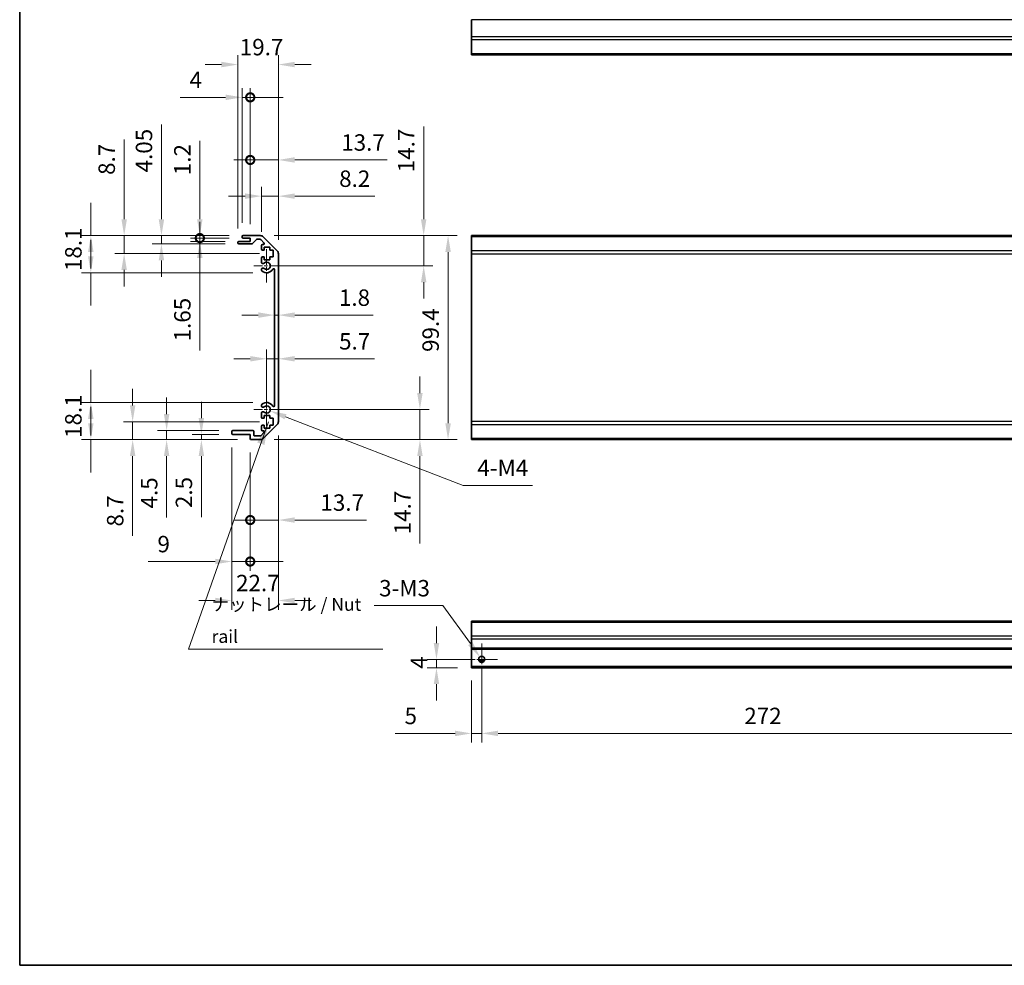
# Model space of a CAD drawing. Units: millimetres. Extents: x 65 to 9120, y 36 to 1441.
# Drawn here: x 3800 to 4279, y 36 to 497 of the extents above; entities that cross this region are included whole.
import ezdxf

# ---------------------------------------------------------------- set-up
doc = ezdxf.new("R2010")
doc.units = ezdxf.units.MM
doc.header["$LTSCALE"] = 4.5
doc.linetypes.add('CHAIN', pattern=[0.3543, 0.2362, -0.0295, 0.0591, -0.0295])
doc.layers.get('Defpoints').update_dxf_attribs({"lineweight": 25})
for name, color, linetype, lineweight in [('Border (ISO)', 7, 'Continuous', 35), ('Center Mark (ISO)', 131, 'Continuous', 18), ('Dimension (ISO)', 7, 'Continuous', 18), ('Dimension (ISO) @ 1', 7, 'Continuous', 18), ('Symbol (ISO)', 7, 'Continuous', 18), ('Visible (ISO)', 7, 'Continuous', 35), ('Visible Narrow (ISO)', 7, 'Continuous', 25)]:
    doc.layers.add(name, color=color, linetype=linetype, lineweight=lineweight)
doc.styles.add('Note Text (TK)', font='txt')
doc.dimstyles.new('Default - Method 1b (TK)', dxfattribs={"dimscale": 4.5, "dimtxt": 2.5, "dimasz": 2.5, "dimexe": 1, "dimexo": 1.5, "dimgap": 1, "dimtad": 1, "dimtoh": 1, "dimrnd": 1e-08, "dimdsep": 46, "dimtxsty": 'Note Text (TK)', "dimcen": 0.09, "dimdle": 5, "dimclrd": 100, "dimclre": 100, "dimclrt": 7, "dimadec": 1, "dimazin": 1, "dimtfac": 1, "dimtmove": 0, "dimatfit": 3, "dimfxl": 1, "dimtolj": 1, "dimlwd": -1, "dimlwe": -1, "dimarcsym": 0})
doc.dimstyles.new('Default - Method 1b (TK)$7', dxfattribs={"dimscale": 4.5, "dimtxt": 2.5, "dimasz": 2.5, "dimexe": 1, "dimexo": 1.5, "dimgap": 1, "dimtad": 1, "dimtoh": 1, "dimrnd": 1e-08, "dimdsep": 46, "dimtxsty": 'Note Text (TK)', "dimcen": 0.09, "dimdle": 5, "dimclrd": 100, "dimclre": 100, "dimclrt": 7, "dimadec": 1, "dimazin": 1, "dimtfac": 1, "dimtmove": 0, "dimatfit": 3, "dimfxl": 1, "dimtolj": 1, "dimlwd": -1, "dimlwe": -1, "dimarcsym": 0})

# ---------------------------------------------------------------- blocks, each defined once
blk = doc.blocks.new('図面枠 tk図枠')
at = {"layer": 'Border (ISO)'}
for p, q in [((14.5, 289), (14.5, 8)), ((14.5, 8), (405.5, 8))]:
    blk.add_line(p, q, dxfattribs=at)
blk = doc.blocks.new('*D96')
at = {"layer": 'Defpoints', "color": 0}
for p in [(3920.06, 306.79), (3994.71, 306.79), (3916.94, 292.09)]:
    blk.add_point(p, dxfattribs=at)
at = {"layer": 'Dimension (ISO)', "color": 100}
for p, q in [((3994.71, 314.79), (3994.71, 322.79)), ((3926.81, 306.79), (3999.21, 306.79)), ((3994.71, 306.79), (3994.71, 292.09)), ((3923.69, 292.09), (3999.21, 292.09)), ((3994.71, 284.09), (3994.71, 241.49))]:
    blk.add_line(p, q, dxfattribs=at)
for points in [[(3993.37, 314.79), (3996.04, 314.79), (3994.71, 306.79)], [(3993.37, 284.09), (3996.04, 284.09), (3994.71, 292.09)]]:
    blk.add_solid(points, dxfattribs=at)
at = {"layer": 'Dimension (ISO)', "color": 7, "insert": (3986.21, 245.99), "char_height": 8, "attachment_point": 4, "rotation": 90, "style": 'Note Text (TK)'}
blk.add_mtext('\\A1;14.7', dxfattribs=at)
blk = doc.blocks.new('*D95')
at = {"layer": 'Defpoints', "color": 0}
for p in [(3925.76, 331.49), (3925.76, 326.88), (3920.06, 306.79)]:
    blk.add_point(p, dxfattribs=at)
at = {"layer": 'Dimension (ISO)', "color": 100}
for p, q in [((3920.06, 313.54), (3920.06, 335.99)), ((3912.06, 331.49), (3904.06, 331.49)), ((3920.06, 331.49), (3925.76, 331.49)), ((3933.76, 331.49), (3972.52, 331.49))]:
    blk.add_line(p, q, dxfattribs=at)
for points in [[(3912.06, 332.83), (3912.06, 330.16), (3920.06, 331.49)], [(3933.76, 332.83), (3933.76, 330.16), (3925.76, 331.49)]]:
    blk.add_solid(points, dxfattribs=at)
at = {"layer": 'Dimension (ISO)', "color": 7, "insert": (3955.34, 339.99), "char_height": 8, "attachment_point": 4, "style": 'Note Text (TK)'}
blk.add_mtext('\\A1;5.7', dxfattribs=at)
blk = doc.blocks.new('*D94')
at = {"layer": 'Defpoints', "color": 0}
for p in [(3923.96, 350.4), (3925.76, 352.78), (3925.76, 350.4)]:
    blk.add_point(p, dxfattribs=at)
at = {"layer": 'Dimension (ISO)', "color": 100}
for p, q in [((3915.96, 352.78), (3907.96, 352.78)), ((3923.96, 352.78), (3925.76, 352.78)), ((3933.76, 352.78), (3971.98, 352.78))]:
    blk.add_line(p, q, dxfattribs=at)
for points in [[(3915.96, 354.12), (3915.96, 351.45), (3923.96, 352.78)], [(3933.76, 354.12), (3933.76, 351.45), (3925.76, 352.78)]]:
    blk.add_solid(points, dxfattribs=at)
at = {"layer": 'Dimension (ISO)', "color": 7, "insert": (3955.25, 361.28), "char_height": 8, "attachment_point": 4, "style": 'Note Text (TK)'}
blk.add_mtext('\\A1;1.8', dxfattribs=at)
blk = doc.blocks.new('*D93')
at = {"layer": 'Defpoints', "color": 0}
for p in [(3916.94, 391.49), (3920.06, 376.79), (3996.53, 376.79)]:
    blk.add_point(p, dxfattribs=at)
at = {"layer": 'Dimension (ISO)', "color": 100}
for p, q in [((3996.53, 399.49), (3996.53, 444.73)), ((3923.69, 391.49), (4001.03, 391.49)), ((3996.53, 376.79), (3996.53, 391.49)), ((3926.81, 376.79), (4001.03, 376.79)), ((3996.53, 368.79), (3996.53, 360.79))]:
    blk.add_line(p, q, dxfattribs=at)
for points in [[(3995.2, 399.49), (3997.87, 399.49), (3996.53, 391.49)], [(3995.2, 368.79), (3997.87, 368.79), (3996.53, 376.79)]]:
    blk.add_solid(points, dxfattribs=at)
at = {"layer": 'Dimension (ISO)', "color": 7, "insert": (3988.03, 422.37), "char_height": 8, "attachment_point": 4, "rotation": 90, "style": 'Note Text (TK)'}
blk.add_mtext('\\A1;14.7', dxfattribs=at)
blk = doc.blocks.new('*D92')
at = {"layer": 'Defpoints', "color": 0}
for p in [(3916.94, 391.49), (3916.94, 292.09), (4008.41, 292.09)]:
    blk.add_point(p, dxfattribs=at)
at = {"layer": 'Dimension (ISO)', "color": 100}
for p, q in [((3923.69, 391.49), (4012.91, 391.49)), ((4008.41, 383.49), (4008.41, 300.09)), ((3923.69, 292.09), (4012.91, 292.09))]:
    blk.add_line(p, q, dxfattribs=at)
for points in [[(4007.08, 383.49), (4009.75, 383.49), (4008.41, 391.49)], [(4007.08, 300.09), (4009.75, 300.09), (4008.41, 292.09)]]:
    blk.add_solid(points, dxfattribs=at)
at = {"layer": 'Dimension (ISO)', "color": 7, "insert": (3999.91, 334.84), "char_height": 8, "attachment_point": 4, "rotation": 90, "style": 'Note Text (TK)'}
blk.add_mtext('\\A1;99.4', dxfattribs=at)
blk = doc.blocks.new('_DotSmall')
at = {"color": 0, "linetype": 'ByBlock', "const_width": 0.5}
blk.add_lwpolyline([(-0.0625, 0, 1), (0.0625, 0, 1)], format="xyb", close=True, dxfattribs=at)
blk = doc.blocks.new('*D91')
at = {"layer": 'Defpoints', "color": 0}
for p in [(3925.76, 300.92), (3912.06, 292.59), (3925.76, 252.93)]:
    blk.add_point(p, dxfattribs=at)
at = {"layer": 'Dimension (ISO)', "color": 100}
for p, q in [((3925.76, 294.17), (3925.76, 248.43)), ((3912.06, 285.84), (3912.06, 248.43)), ((3912.06, 252.93), (3904.06, 252.93)), ((3912.06, 252.93), (3925.76, 252.93)), ((3933.76, 252.93), (3968.63, 252.93))]:
    blk.add_line(p, q, dxfattribs=at)
blk.add_solid([(3933.76, 254.27), (3933.76, 251.6), (3925.76, 252.93)], dxfattribs=at)
at = {"layer": 'Dimension (ISO)', "color": 100, "xscale": 8, "yscale": 8, "zscale": 8}
blk.add_blockref('_DotSmall', (3912.06, 252.93), dxfattribs=at)
at = {"layer": 'Dimension (ISO)', "color": 7, "insert": (3946.26, 261.43), "char_height": 8, "attachment_point": 4, "style": 'Note Text (TK)'}
blk.add_mtext('\\A1;13.7', dxfattribs=at)
blk = doc.blocks.new('*D90')
at = {"layer": 'Defpoints', "color": 0}
for p in [(3903.06, 295.09), (3912.06, 292.59), (3912.06, 232.72)]:
    blk.add_point(p, dxfattribs=at)
at = {"layer": 'Dimension (ISO)', "color": 100}
for p, q in [((3903.06, 288.34), (3903.06, 228.22)), ((3912.06, 285.84), (3912.06, 228.22)), ((3895.06, 232.72), (3862.38, 232.72)), ((3912.06, 232.72), (3903.06, 232.72)), ((3912.06, 232.72), (3928.06, 232.72))]:
    blk.add_line(p, q, dxfattribs=at)
blk.add_solid([(3895.06, 234.05), (3895.06, 231.39), (3903.06, 232.72)], dxfattribs=at)
at = {"layer": 'Dimension (ISO)', "color": 100, "xscale": 8, "yscale": 8, "zscale": 8, "rotation": 180}
blk.add_blockref('_DotSmall', (3912.06, 232.72), dxfattribs=at)
at = {"layer": 'Dimension (ISO)', "color": 7, "insert": (3866.88, 241.22), "char_height": 8, "attachment_point": 4, "style": 'Note Text (TK)'}
blk.add_mtext('\\A1;9', dxfattribs=at)
blk = doc.blocks.new('*D89')
at = {"layer": 'Defpoints', "color": 0}
for p in [(3925.76, 300.92), (3903.06, 295.09), (3925.76, 213.74)]:
    blk.add_point(p, dxfattribs=at)
at = {"layer": 'Dimension (ISO)', "color": 100}
for p, q in [((3925.76, 294.17), (3925.76, 209.24)), ((3903.06, 288.34), (3903.06, 209.24)), ((3895.06, 213.74), (3887.06, 213.74)), ((3933.76, 213.74), (3941.76, 213.74))]:
    blk.add_line(p, q, dxfattribs=at)
for points in [[(3895.06, 215.07), (3895.06, 212.4), (3903.06, 213.74)], [(3933.76, 215.07), (3933.76, 212.4), (3925.76, 213.74)]]:
    blk.add_solid(points, dxfattribs=at)
at = {"layer": 'Dimension (ISO)', "color": 7, "insert": (3905.16, 222.24), "char_height": 8, "attachment_point": 4, "style": 'Note Text (TK)'}
blk.add_mtext('\\A1;22.7', dxfattribs=at)
blk = doc.blocks.new('*D88')
at = {"layer": 'Defpoints', "color": 0}
for p in [(3903.56, 294.59), (3888.27, 292.09), (3912.56, 292.09)]:
    blk.add_point(p, dxfattribs=at)
at = {"layer": 'Dimension (ISO)', "color": 100}
for p, q in [((3888.27, 302.59), (3888.27, 310.59)), ((3896.81, 294.59), (3883.77, 294.59)), ((3888.27, 294.59), (3888.27, 292.09)), ((3905.81, 292.09), (3883.77, 292.09)), ((3888.27, 284.09), (3888.27, 254.27))]:
    blk.add_line(p, q, dxfattribs=at)
for points in [[(3886.94, 302.59), (3889.61, 302.59), (3888.27, 294.59)], [(3886.94, 284.09), (3889.61, 284.09), (3888.27, 292.09)]]:
    blk.add_solid(points, dxfattribs=at)
at = {"layer": 'Dimension (ISO)', "color": 7, "insert": (3879.77, 258.77), "char_height": 8, "attachment_point": 4, "rotation": 90, "style": 'Note Text (TK)'}
blk.add_mtext('\\A1;2.5', dxfattribs=at)
blk = doc.blocks.new('*D87')
at = {"layer": 'Defpoints', "color": 0}
for p in [(3871.36, 296.59), (3903.56, 296.59), (3912.56, 292.09)]:
    blk.add_point(p, dxfattribs=at)
at = {"layer": 'Dimension (ISO)', "color": 100}
for p, q in [((3871.36, 304.59), (3871.36, 312.59)), ((3896.81, 296.59), (3866.86, 296.59)), ((3871.36, 296.59), (3871.36, 292.09)), ((3905.81, 292.09), (3866.86, 292.09)), ((3871.36, 284.09), (3871.36, 254.09))]:
    blk.add_line(p, q, dxfattribs=at)
for points in [[(3870.03, 304.59), (3872.69, 304.59), (3871.36, 296.59)], [(3870.03, 284.09), (3872.69, 284.09), (3871.36, 292.09)]]:
    blk.add_solid(points, dxfattribs=at)
at = {"layer": 'Dimension (ISO)', "color": 7, "insert": (3862.86, 258.59), "char_height": 8, "attachment_point": 4, "rotation": 90, "style": 'Note Text (TK)'}
blk.add_mtext('\\A1;4.5', dxfattribs=at)
blk = doc.blocks.new('*D86')
at = {"layer": 'Defpoints', "color": 0}
for p in [(3854.81, 300.79), (3923.31, 300.79), (3912.56, 292.09)]:
    blk.add_point(p, dxfattribs=at)
at = {"layer": 'Dimension (ISO)', "color": 100}
for p, q in [((3854.81, 308.79), (3854.81, 316.79)), ((3916.56, 300.79), (3850.31, 300.79)), ((3854.81, 300.79), (3854.81, 292.09)), ((3905.81, 292.09), (3850.31, 292.09)), ((3854.81, 284.09), (3854.81, 245.28))]:
    blk.add_line(p, q, dxfattribs=at)
for points in [[(3853.48, 308.79), (3856.14, 308.79), (3854.81, 300.79)], [(3853.48, 284.09), (3856.14, 284.09), (3854.81, 292.09)]]:
    blk.add_solid(points, dxfattribs=at)
at = {"layer": 'Dimension (ISO)', "color": 7, "insert": (3846.31, 249.78), "char_height": 8, "attachment_point": 4, "rotation": 90, "style": 'Note Text (TK)'}
blk.add_mtext('\\A1;8.7', dxfattribs=at)
blk = doc.blocks.new('*D112')
at = {"layer": 'Defpoints', "color": 0}
for p in [(3834.44, 310.19), (3920.06, 310.19), (3912.56, 292.09)]:
    blk.add_point(p, dxfattribs=at)
at = {"layer": 'Dimension (ISO) @ 1', "color": 100}
for p, q in [((3834.44, 318.19), (3834.44, 326.19)), ((3834.44, 310.19), (3834.44, 318.19)), ((3913.31, 310.19), (3829.94, 310.19)), ((3834.44, 300.09), (3834.44, 308.09)), ((3834.44, 302.19), (3834.44, 294.19)), ((3905.81, 292.09), (3829.94, 292.09)), ((3834.44, 292.09), (3834.44, 284.09)), ((3834.44, 284.09), (3834.44, 276.09))]:
    blk.add_line(p, q, dxfattribs=at)
for points in [[(3833.1, 302.19), (3835.77, 302.19), (3834.44, 310.19)], [(3833.1, 300.09), (3835.77, 300.09), (3834.44, 292.09)]]:
    blk.add_solid(points, dxfattribs=at)
at = {"layer": 'Dimension (ISO) @ 1', "color": 7, "insert": (3825.94, 292.94), "char_height": 8, "attachment_point": 4, "rotation": 90, "style": 'Note Text (TK)'}
blk.add_mtext('\\A1;18.1', dxfattribs=at)
blk = doc.blocks.new('*D84')
at = {"layer": 'Defpoints', "color": 0}
for p in [(3925.76, 410.73), (3917.56, 386.64), (3925.76, 382.66)]:
    blk.add_point(p, dxfattribs=at)
at = {"layer": 'Dimension (ISO)', "color": 100}
for p, q in [((3917.56, 393.39), (3917.56, 415.23)), ((3925.76, 389.41), (3925.76, 415.23)), ((3909.56, 410.73), (3901.56, 410.73)), ((3917.56, 410.73), (3925.76, 410.73)), ((3933.76, 410.73), (3972.74, 410.73))]:
    blk.add_line(p, q, dxfattribs=at)
for points in [[(3909.56, 412.06), (3909.56, 409.4), (3917.56, 410.73)], [(3933.76, 412.06), (3933.76, 409.4), (3925.76, 410.73)]]:
    blk.add_solid(points, dxfattribs=at)
at = {"layer": 'Dimension (ISO)', "color": 7, "insert": (3955.38, 419.23), "char_height": 8, "attachment_point": 4, "style": 'Note Text (TK)'}
blk.add_mtext('\\A1;8.2', dxfattribs=at)
blk = doc.blocks.new('*D83')
at = {"layer": 'Defpoints', "color": 0}
for p in [(3925.76, 428.36), (3912.06, 390.29), (3925.76, 382.66)]:
    blk.add_point(p, dxfattribs=at)
at = {"layer": 'Dimension (ISO)', "color": 100}
for p, q in [((3912.06, 397.04), (3912.06, 432.86)), ((3925.76, 389.41), (3925.76, 432.86)), ((3912.06, 428.36), (3904.06, 428.36)), ((3912.06, 428.36), (3925.76, 428.36)), ((3933.76, 428.36), (3978.76, 428.36))]:
    blk.add_line(p, q, dxfattribs=at)
blk.add_solid([(3933.76, 429.69), (3933.76, 427.03), (3925.76, 428.36)], dxfattribs=at)
at = {"layer": 'Dimension (ISO)', "color": 100, "xscale": 8, "yscale": 8, "zscale": 8}
blk.add_blockref('_DotSmall', (3912.06, 428.36), dxfattribs=at)
at = {"layer": 'Dimension (ISO)', "color": 7, "insert": (3956.39, 436.86), "char_height": 8, "attachment_point": 4, "style": 'Note Text (TK)'}
blk.add_mtext('\\A1;13.7', dxfattribs=at)
blk = doc.blocks.new('*D82')
at = {"layer": 'Defpoints', "color": 0}
for p in [(3912.06, 458.86), (3908.06, 390.99), (3912.06, 390.29)]:
    blk.add_point(p, dxfattribs=at)
at = {"layer": 'Dimension (ISO)', "color": 100}
for p, q in [((3908.06, 397.74), (3908.06, 463.36)), ((3912.06, 397.04), (3912.06, 463.36)), ((3900.06, 458.86), (3878.02, 458.86)), ((3912.06, 458.86), (3908.06, 458.86)), ((3912.06, 458.86), (3928.06, 458.86))]:
    blk.add_line(p, q, dxfattribs=at)
blk.add_solid([(3900.06, 460.19), (3900.06, 457.53), (3908.06, 458.86)], dxfattribs=at)
at = {"layer": 'Dimension (ISO)', "color": 100, "xscale": 8, "yscale": 8, "zscale": 8, "rotation": 180}
blk.add_blockref('_DotSmall', (3912.06, 458.86), dxfattribs=at)
at = {"layer": 'Dimension (ISO)', "color": 7, "insert": (3882.52, 467.36), "char_height": 8, "attachment_point": 4, "style": 'Note Text (TK)'}
blk.add_mtext('\\A1;4', dxfattribs=at)
blk = doc.blocks.new('*D81')
at = {"layer": 'Defpoints', "color": 0}
for p in [(3925.76, 474.84), (3906.06, 388.14), (3925.76, 382.66)]:
    blk.add_point(p, dxfattribs=at)
at = {"layer": 'Dimension (ISO)', "color": 100}
for p, q in [((3898.06, 474.84), (3890.06, 474.84)), ((3906.06, 394.89), (3906.06, 479.34)), ((3925.76, 389.41), (3925.76, 479.34)), ((3933.76, 474.84), (3941.76, 474.84))]:
    blk.add_line(p, q, dxfattribs=at)
for points in [[(3898.06, 476.17), (3898.06, 473.51), (3906.06, 474.84)], [(3933.76, 476.17), (3933.76, 473.51), (3925.76, 474.84)]]:
    blk.add_solid(points, dxfattribs=at)
at = {"layer": 'Dimension (ISO)', "color": 7, "insert": (3906.98, 483.34), "char_height": 8, "attachment_point": 4, "style": 'Note Text (TK)'}
blk.add_mtext('\\A1;19.7', dxfattribs=at)
blk = doc.blocks.new('*D80')
at = {"layer": 'Defpoints', "color": 0}
for p in [(3887.52, 390.29), (3908.56, 391.49), (3908.56, 390.29)]:
    blk.add_point(p, dxfattribs=at)
at = {"layer": 'Dimension (ISO)', "color": 100}
for p, q in [((3887.52, 399.49), (3887.52, 437.65)), ((3901.81, 391.49), (3883.02, 391.49)), ((3901.81, 390.29), (3883.02, 390.29)), ((3887.52, 390.29), (3887.52, 391.49)), ((3887.52, 390.29), (3887.52, 374.29))]:
    blk.add_line(p, q, dxfattribs=at)
blk.add_solid([(3886.18, 399.49), (3888.85, 399.49), (3887.52, 391.49)], dxfattribs=at)
at = {"layer": 'Dimension (ISO)', "color": 100, "xscale": 8, "yscale": 8, "zscale": 8, "rotation": 90}
blk.add_blockref('_DotSmall', (3887.52, 390.29), dxfattribs=at)
at = {"layer": 'Dimension (ISO)', "color": 7, "insert": (3879.02, 420.96), "char_height": 8, "attachment_point": 4, "rotation": 90, "style": 'Note Text (TK)'}
blk.add_mtext('\\A1;1.2', dxfattribs=at)
blk = doc.blocks.new('*D79')
at = {"layer": 'Defpoints', "color": 0}
for p in [(3887.52, 388.64), (3906.56, 388.64), (3908.56, 390.29)]:
    blk.add_point(p, dxfattribs=at)
at = {"layer": 'Dimension (ISO)', "color": 100}
for p, q in [((3887.52, 390.29), (3887.52, 398.29)), ((3901.81, 390.29), (3883.02, 390.29)), ((3899.81, 388.64), (3883.02, 388.64)), ((3887.52, 390.29), (3887.52, 388.64)), ((3887.52, 380.64), (3887.52, 335.48))]:
    blk.add_line(p, q, dxfattribs=at)
blk.add_solid([(3886.18, 380.64), (3888.85, 380.64), (3887.52, 388.64)], dxfattribs=at)
at = {"layer": 'Dimension (ISO)', "color": 100, "xscale": 8, "yscale": 8, "zscale": 8, "rotation": 270}
blk.add_blockref('_DotSmall', (3887.52, 390.29), dxfattribs=at)
at = {"layer": 'Dimension (ISO)', "color": 7, "insert": (3879.02, 339.98), "char_height": 8, "attachment_point": 4, "rotation": 90, "style": 'Note Text (TK)'}
blk.add_mtext('\\A1;1.65', dxfattribs=at)
blk = doc.blocks.new('*D78')
at = {"layer": 'Defpoints', "color": 0}
for p in [(3908.56, 391.49), (3868.82, 387.44), (3906.56, 387.44)]:
    blk.add_point(p, dxfattribs=at)
at = {"layer": 'Dimension (ISO)', "color": 100}
for p, q in [((3868.82, 399.49), (3868.82, 445.63)), ((3901.81, 391.49), (3864.32, 391.49)), ((3868.82, 387.44), (3868.82, 391.49)), ((3899.81, 387.44), (3864.32, 387.44)), ((3868.82, 379.44), (3868.82, 371.44))]:
    blk.add_line(p, q, dxfattribs=at)
for points in [[(3867.49, 399.49), (3870.16, 399.49), (3868.82, 391.49)], [(3867.49, 379.44), (3870.16, 379.44), (3868.82, 387.44)]]:
    blk.add_solid(points, dxfattribs=at)
at = {"layer": 'Dimension (ISO)', "color": 7, "insert": (3860.32, 422.31), "char_height": 8, "attachment_point": 4, "rotation": 90, "style": 'Note Text (TK)'}
blk.add_mtext('\\A1;4.05', dxfattribs=at)
blk = doc.blocks.new('*D77')
at = {"layer": 'Defpoints', "color": 0}
for p in [(3908.56, 391.49), (3850.67, 382.79), (3923.31, 382.79)]:
    blk.add_point(p, dxfattribs=at)
at = {"layer": 'Dimension (ISO)', "color": 100}
for p, q in [((3850.67, 399.49), (3850.67, 438.3)), ((3901.81, 391.49), (3846.17, 391.49)), ((3850.67, 382.79), (3850.67, 391.49)), ((3916.56, 382.79), (3846.17, 382.79)), ((3850.67, 374.79), (3850.67, 366.79))]:
    blk.add_line(p, q, dxfattribs=at)
for points in [[(3849.34, 399.49), (3852.01, 399.49), (3850.67, 391.49)], [(3849.34, 374.79), (3852.01, 374.79), (3850.67, 382.79)]]:
    blk.add_solid(points, dxfattribs=at)
at = {"layer": 'Dimension (ISO)', "color": 7, "insert": (3842.17, 421.08), "char_height": 8, "attachment_point": 4, "rotation": 90, "style": 'Note Text (TK)'}
blk.add_mtext('\\A1;8.7', dxfattribs=at)
blk = doc.blocks.new('*D113')
at = {"layer": 'Defpoints', "color": 0}
for p in [(3908.56, 391.49), (3834.44, 373.39), (3920.06, 373.39)]:
    blk.add_point(p, dxfattribs=at)
at = {"layer": 'Dimension (ISO) @ 1', "color": 100}
for p, q in [((3834.44, 399.49), (3834.44, 407.49)), ((3834.44, 391.49), (3834.44, 399.49)), ((3901.81, 391.49), (3829.94, 391.49)), ((3834.44, 381.39), (3834.44, 389.39)), ((3834.44, 383.49), (3834.44, 375.49)), ((3913.31, 373.39), (3829.94, 373.39)), ((3834.44, 373.39), (3834.44, 365.39)), ((3834.44, 365.39), (3834.44, 357.39))]:
    blk.add_line(p, q, dxfattribs=at)
for points in [[(3833.1, 383.49), (3835.77, 383.49), (3834.44, 391.49)], [(3833.1, 381.39), (3835.77, 381.39), (3834.44, 373.39)]]:
    blk.add_solid(points, dxfattribs=at)
at = {"layer": 'Dimension (ISO) @ 1', "color": 7, "insert": (3825.94, 374.24), "char_height": 8, "attachment_point": 4, "rotation": 90, "style": 'Note Text (TK)'}
blk.add_mtext('\\A1;18.1', dxfattribs=at)
blk = doc.blocks.new('*D74')
at = {"layer": 'Defpoints', "color": 0}
for p in [(4002.76, 185), (4024.8, 185), (4019.8, 181)]:
    blk.add_point(p, dxfattribs=at)
at = {"layer": 'Dimension (ISO)', "color": 100}
for p, q in [((4002.76, 193), (4002.76, 201)), ((4018.05, 185), (3998.26, 185)), ((4002.76, 181), (4002.76, 185)), ((4013.05, 181), (3998.26, 181)), ((4002.76, 173), (4002.76, 165))]:
    blk.add_line(p, q, dxfattribs=at)
for points in [[(4001.43, 193), (4004.09, 193), (4002.76, 185)], [(4001.43, 173), (4004.09, 173), (4002.76, 181)]]:
    blk.add_solid(points, dxfattribs=at)
at = {"layer": 'Dimension (ISO)', "color": 7, "insert": (3994.26, 180.48), "char_height": 8, "attachment_point": 4, "rotation": 90, "style": 'Note Text (TK)'}
blk.add_mtext('\\A1;4', dxfattribs=at)
blk = doc.blocks.new('*D73')
at = {"layer": 'Defpoints', "color": 0}
for p in [(4024.8, 185), (4019.8, 181.5), (4024.8, 148.99)]:
    blk.add_point(p, dxfattribs=at)
at = {"layer": 'Dimension (ISO)', "color": 100}
for p, q in [((4024.8, 178.25), (4024.8, 144.49)), ((4019.8, 174.75), (4019.8, 144.49)), ((4011.8, 148.99), (3982.72, 148.99)), ((4024.8, 148.99), (4019.8, 148.99)), ((4032.8, 148.99), (4040.8, 148.99))]:
    blk.add_line(p, q, dxfattribs=at)
for points in [[(4011.8, 150.32), (4011.8, 147.65), (4019.8, 148.99)], [(4032.8, 150.32), (4032.8, 147.65), (4024.8, 148.99)]]:
    blk.add_solid(points, dxfattribs=at)
at = {"layer": 'Dimension (ISO)', "color": 7, "insert": (3987.22, 157.49), "char_height": 8, "attachment_point": 4, "style": 'Note Text (TK)'}
blk.add_mtext('\\A1;5', dxfattribs=at)
blk = doc.blocks.new('*D72')
at = {"layer": 'Defpoints', "color": 0}
for p in [(4024.8, 185), (4296.8, 185), (4296.8, 148.99)]:
    blk.add_point(p, dxfattribs=at)
at = {"layer": 'Dimension (ISO)', "color": 100}
for p, q in [((4024.8, 178.25), (4024.8, 144.49)), ((4296.8, 178.25), (4296.8, 144.49)), ((4032.8, 148.99), (4288.8, 148.99))]:
    blk.add_line(p, q, dxfattribs=at)
for points in [[(4032.8, 150.32), (4032.8, 147.65), (4024.8, 148.99)], [(4288.8, 150.32), (4288.8, 147.65), (4296.8, 148.99)]]:
    blk.add_solid(points, dxfattribs=at)
at = {"layer": 'Dimension (ISO)', "color": 7, "insert": (4152.66, 157.49), "char_height": 8, "attachment_point": 4, "style": 'Note Text (TK)'}
blk.add_mtext('\\A1;272', dxfattribs=at)
blk = doc.blocks.new('*D68')
at = {"layer": 'Defpoints', "color": 0}
for p in [(4023.92, 186.22), (4025.68, 183.78)]:
    blk.add_point(p, dxfattribs=at)
at = {"layer": 'Dimension (ISO)', "color": 100}
for p, q in [((3972.38, 211.22), (4005.92, 211.22)), ((4005.92, 211.22), (4019.25, 192.71)), ((4024.39, 185), (4025.2, 185)), ((4024.8, 184.59), (4024.8, 185.4))]:
    blk.add_line(p, q, dxfattribs=at)
blk.add_solid([(4020.33, 193.49), (4018.17, 191.93), (4023.92, 186.22)], dxfattribs=at)
at = {"layer": 'Dimension (ISO)', "color": 7, "insert": (3972.38, 219.72), "char_height": 8, "attachment_point": 4, "style": 'Note Text (TK)'}
blk.add_mtext('\\A1; 3-M3', dxfattribs=at)
blk = doc.blocks.new('*D67')
at = {"layer": 'Defpoints', "color": 0}
for p in [(3920.06, 306.79), (3921.74, 306.14)]:
    blk.add_point(p, dxfattribs=at)
at = {"layer": 'Dimension (ISO)', "color": 100}
for p, q in [((4015.72, 269.83), (3929.21, 303.26)), ((4049.49, 269.83), (4015.72, 269.83))]:
    blk.add_line(p, q, dxfattribs=at)
blk.add_solid([(3929.69, 304.5), (3928.73, 302.01), (3921.74, 306.14)], dxfattribs=at)
at = {"layer": 'Dimension (ISO)', "color": 7, "insert": (4020.22, 278.33), "char_height": 8, "attachment_point": 4, "style": 'Note Text (TK)'}
blk.add_mtext('\\A1; 4-M4', dxfattribs=at)

msp = doc.modelspace()

# ---------------------------------------------------------------- linework, layer by layer
at = {"layer": 'Center Mark (ISO)', "linetype": 'CHAIN', "ltscale": 7.156076}
for p, q in [((3920.0649, 384.8399), (3920.0649, 368.7399)), ((3920.0649, 314.8399), (3920.0649, 298.7399))]:
    msp.add_line(p, q, dxfattribs=at)
at = {"layer": 'Center Mark (ISO)', "linetype": 'CHAIN', "ltscale": 6.356007}
for p, q in [((3928.1149, 376.7899), (3913.8149, 376.7899)), ((3928.1149, 306.7899), (3913.8149, 306.7899))]:
    msp.add_line(p, q, dxfattribs=at)
at = {"layer": 'Center Mark (ISO)', "linetype": 'CHAIN', "ltscale": 6.889386}
for p, q in [((4024.799, 192.7492), (4024.799, 177.2492)), ((4032.549, 184.9992), (4017.049, 184.9992))]:
    msp.add_line(p, q, dxfattribs=at)
at = {"layer": 'Visible (ISO)'}
for p, q in [((4019.799, 496.6994), (4019.799, 488.3279)), ((4019.799, 486.9136), (4019.799, 488.3279)), ((4019.799, 486.9136), (4019.799, 480.0852)), ((4019.799, 479.4994), (4019.799, 480.0852)), ((4019.799, 479.4994), (4573.799, 479.4994)), ((3906.5649, 388.6399), (3912.0649, 388.6399)), ((3908.0649, 390.7899), (3908.0649, 390.9899)), ((3908.5649, 391.4899), (3916.9365, 391.4899)), ((3912.0649, 390.2899), (3908.5649, 390.2899)), ((3912.0649, 388.6399), (3912.0649, 390.2899)), ((3914.9158, 389.5221), (3913.2141, 387.6078)), ((3916.8122, 389.6899), (3915.2895, 389.6899)), ((3918.7158, 387.9935), (3917.1658, 389.5435)), ((3918.3507, 390.9041), (3925.1792, 384.0757)), ((4019.799, 390.9041), (4019.799, 391.4899)), ((4573.799, 391.4899), (4019.799, 391.4899)), ((4019.799, 390.9041), (4019.799, 384.0757)), ((3906.0649, 387.9399), (3906.0649, 388.1399)), ((3912.8404, 387.4399), (3906.5649, 387.4399)), ((3917.5649, 384.9899), (3917.5649, 386.6399)), ((3918.0649, 387.1399), (3918.3622, 387.1399)), ((3918.8149, 384.4899), (3918.0649, 384.4899)), ((3918.8149, 385.8899), (3918.8149, 384.4899)), ((3921.6149, 385.8899), (3918.8149, 385.8899)), ((3921.6149, 384.4899), (3921.6149, 385.8899)), ((3923.3149, 384.4899), (3921.6149, 384.4899)), ((3923.3149, 381.0899), (3923.3149, 384.4899)), ((4019.799, 382.6615), (4019.799, 384.0757)), ((3917.5649, 378.4626), (3917.5649, 380.5899)), ((3918.0649, 381.0899), (3918.8149, 381.0899)), ((3918.8149, 381.0899), (3918.8149, 379.6899)), ((3918.8149, 379.6899), (3921.6149, 379.6899)), ((3921.6149, 381.0899), (3923.3149, 381.0899)), ((3921.6149, 379.6899), (3921.6149, 381.0899)), ((3925.7649, 382.6615), (3925.7649, 300.9184)), ((4019.799, 382.6615), (4019.799, 300.9184)), ((3917.5648, 374.6031), (3917.5649, 375.1173)), ((3923.9649, 308.6997), (3923.9649, 374.8802)), ((3917.5649, 308.4626), (3917.5648, 308.9768)), ((3917.5649, 302.9899), (3917.5649, 305.1173)), ((3918.8149, 302.4899), (3918.0649, 302.4899)), ((3918.8149, 303.8899), (3918.8149, 302.4899)), ((3921.6149, 303.8899), (3918.8149, 303.8899)), ((3921.6149, 302.4899), (3921.6149, 303.8899)), ((3923.3149, 302.4899), (3921.6149, 302.4899)), ((3923.3149, 299.0899), (3923.3149, 302.4899)), ((3917.5649, 296.9399), (3917.5649, 298.5899)), ((3918.0649, 299.0899), (3918.8149, 299.0899)), ((3925.1792, 299.5041), (3918.3507, 292.6757)), ((3918.8149, 299.0899), (3918.8149, 297.6899)), ((3918.8149, 297.6899), (3921.6149, 297.6899)), ((3921.6149, 299.0899), (3923.3149, 299.0899)), ((3921.6149, 297.6899), (3921.6149, 299.0899)), ((4019.799, 299.5041), (4019.799, 300.9184)), ((4019.799, 299.5041), (4019.799, 292.6757)), ((3903.0649, 295.0899), (3903.0649, 296.0899)), ((3903.5649, 296.5899), (3913.3649, 296.5899)), ((3912.0649, 294.5899), (3903.5649, 294.5899)), ((3912.0649, 292.5899), (3912.0649, 294.5899)), ((3913.8649, 296.0899), (3913.8649, 294.3899)), ((3914.3649, 293.8899), (3916.8122, 293.8899)), ((3917.1658, 294.0364), (3918.7158, 295.5864)), ((3918.3622, 296.4399), (3918.0649, 296.4399)), ((4019.799, 292.0899), (4019.799, 292.6757)), ((3916.9365, 292.0899), (3912.5649, 292.0899)), ((4573.799, 292.0899), (4019.799, 292.0899)), ((4019.799, 203.1134), (4019.799, 203.6992)), ((4573.799, 203.6992), (4019.799, 203.6992)), ((4019.799, 203.1134), (4019.799, 196.285)), ((4019.799, 194.8708), (4019.799, 196.285)), ((4019.799, 194.8708), (4019.799, 190.4992)), ((4019.799, 189.9992), (4019.799, 190.4992)), ((4019.799, 189.9992), (4019.799, 181.4992)), ((4573.799, 189.9992), (4019.799, 189.9992)), ((4025.917, 183.9992), (4023.6809, 183.9992)), ((4019.799, 180.9992), (4019.799, 181.4992)), ((4573.799, 180.9992), (4019.799, 180.9992))]:
    msp.add_line(p, q, dxfattribs=at)
msp.add_circle((4024.799, 184.9992), 1.5, dxfattribs=at)
for centre, radius, start, end in [((3906.5649, 388.1399), 0.5, 90, 180), ((3908.5649, 390.9899), 0.5, 90, 180), ((3908.5649, 390.7899), 0.5, 180, 270), ((3915.2895, 389.1899), 0.5, 90, 138.366461), ((3916.8122, 389.1899), 0.5, 45, 90), ((3916.9365, 389.4899), 2, 45, 90), ((3906.5649, 387.9399), 0.5, 180, 270), ((3912.8404, 387.9399), 0.5, 270, 318.366461), ((3918.0649, 386.6399), 0.5, 90, 180), ((3918.0649, 384.9899), 0.5, 180, 270), ((3918.3622, 387.6399), 0.5, 270, 45), ((3923.7649, 382.6615), 2, 0, 45), ((3918.0649, 380.5899), 0.5, 90, 180), ((3918.3225, 374.8602), 0.8001, 198.743901, 227.920213), ((3918.3225, 378.7197), 0.8, 198.743901, 312.079787), ((3918.3225, 374.8602), 0.8, 47.920213, 161.256099), ((3920.0649, 376.7899), 3.4001, 227.920213, 330.679471), ((3920.0649, 376.7899), 1.8, 227.920213, 132.079787), ((3923.4652, 374.8802), 0.4997, 0, 150.679471), ((3918.3225, 308.7197), 0.8001, 132.079787, 161.256099), ((3918.3225, 308.7197), 0.8, 198.743901, 312.079787), ((3920.0649, 306.7899), 3.4001, 29.320529, 132.079787), ((3920.0649, 306.7899), 1.8, 227.920213, 132.079787), ((3923.4652, 308.6997), 0.4997, 209.320529, 0), ((3918.3225, 304.8602), 0.8, 47.920213, 161.256099), ((3918.0649, 302.9899), 0.5, 180, 270), ((3918.0649, 298.5899), 0.5, 90, 180), ((3923.7649, 300.9184), 2, 315, 0), ((3903.5649, 296.0899), 0.5, 90, 180), ((3903.5649, 295.0899), 0.5, 180, 270), ((3912.5649, 292.5899), 0.5, 180, 270), ((3913.3649, 296.0899), 0.5, 0, 90), ((3914.3649, 294.3899), 0.5, 180, 270), ((3916.8122, 294.3899), 0.5, 270, 315), ((3916.9365, 294.0899), 2, 270, 315), ((3918.0649, 296.9399), 0.5, 180, 270), ((3918.3622, 295.9399), 0.5, 315, 90)]:
    msp.add_arc(centre, radius, start, end, dxfattribs=at)
at = {"layer": 'Visible Narrow (ISO)'}
for p, q in [((4573.799, 496.6994), (4019.799, 496.6994)), ((4573.799, 488.3279), (4019.799, 488.3279)), ((4573.799, 486.9136), (4019.799, 486.9136)), ((4573.799, 480.0852), (4019.799, 480.0852)), ((4573.799, 390.9041), (4019.799, 390.9041)), ((4573.799, 384.0757), (4019.799, 384.0757)), ((4019.799, 382.6615), (4573.799, 382.6615)), ((4573.799, 300.9184), (4019.799, 300.9184)), ((4019.799, 299.5041), (4573.799, 299.5041)), ((4573.799, 292.6757), (4019.799, 292.6757)), ((4019.799, 203.1134), (4573.799, 203.1134)), ((4573.799, 196.285), (4019.799, 196.285)), ((4573.799, 194.8708), (4019.799, 194.8708)), ((4573.799, 190.4992), (4019.799, 190.4992)), ((4026.2132, 184.4992), (4023.3848, 184.4992)), ((4573.799, 181.4992), (4019.799, 181.4992))]:
    msp.add_line(p, q, dxfattribs=at)

# ---------------------------------------------------------------- block references
at = {"xscale": 2.5, "yscale": 2.5, "zscale": 2.5}
msp.add_blockref('図面枠 tk図枠', (3763.5525, 16), dxfattribs=at)

# ---------------------------------------------------------------- texts
at = {"layer": 'Symbol (ISO)', "color": 7, "insert": (3893.2483, 191.1364), "char_height": 6.25, "width": 86.915207, "attachment_point": 7, "line_spacing_factor": 1.5, "style": 'Note Text (TK)'}
msp.add_mtext('{ナットレール / Nut rail}', dxfattribs=at)

# ---------------------------------------------------------------- dimensions: what is measured, and where the dimension line sits
at = {"layer": 'Dimension (ISO) @ 1', "color": 100}
for base, p1, p2, angle, override, picture, middle, dimtype in [((3925.7649, 474.8403), (3906.0649, 388.1399), (3925.7649, 382.6615), 180, {"dimscale": 1, "dimtxt": 8, "dimasz": 8, "dimexe": 4.5, "dimexo": 6.75, "dimgap": 4.5, "dimtoh": 0, "dimcen": 0.405, "dimtix": 0, "dimtofl": 0, "dimtmove": 0, "dimatfit": 1}, '*D81', (3915.9149, 474.8403), 128), ((3868.8243, 387.4399), (3908.5649, 391.4899), (3906.5649, 387.4399), 270, {"dimscale": 1, "dimtxt": 8, "dimasz": 8, "dimexe": 4.5, "dimexo": 6.75, "dimgap": 4.5, "dimtoh": 0, "dimdec": 2, "dimcen": 0.405, "dimtp": 0, "dimtm": 0, "dimtdec": 2, "dimtix": 0, "dimtofl": 1, "dimtmove": 0, "dimatfit": 1}, '*D78', (3868.8243, 431.7215), 128), ((3925.7649, 428.3594), (3912.0649, 390.2899), (3925.7649, 382.6615), 180, {"dimscale": 1, "dimtxt": 8, "dimasz": 8, "dimexe": 4.5, "dimexo": 6.75, "dimgap": 4.5, "dimtoh": 0, "dimdec": 2, "dimblk1": 'DotSmall', "dimsah": 1, "dimcen": 0.405, "dimdle": 0, "dimtp": 0, "dimtm": 0, "dimtdec": 2, "dimtix": 0, "dimtofl": 1, "dimtmove": 0, "dimatfit": 1}, '*D83', (3965.3253, 428.3594), 128), ((3996.5339, 376.7899), (3916.9365, 391.4899), (3920.0649, 376.7899), 270, {"dimscale": 1, "dimtxt": 8, "dimasz": 8, "dimexe": 4.5, "dimexo": 6.75, "dimgap": 4.5, "dimtoh": 0, "dimcen": 0.405, "dimtix": 0, "dimtofl": 1, "dimtmove": 0, "dimatfit": 1}, '*D93', (3996.5339, 431.2996), 128), ((3850.6726, 382.7899), (3908.5649, 391.4899), (3923.3149, 382.7899), 270, {"dimscale": 1, "dimtxt": 8, "dimasz": 8, "dimexe": 4.5, "dimexo": 6.75, "dimgap": 4.5, "dimtoh": 0, "dimdec": 2, "dimcen": 0.405, "dimtp": 0, "dimtm": 0, "dimtdec": 2, "dimtix": 0, "dimtofl": 1, "dimtmove": 0, "dimatfit": 1}, '*D77', (3850.6726, 427.4388), 128), ((3887.5166, 390.2899), (3908.5649, 391.4899), (3908.5649, 390.2899), 270, {"dimscale": 1, "dimtxt": 8, "dimasz": 8, "dimexe": 4.5, "dimexo": 6.75, "dimgap": 4.5, "dimtoh": 0, "dimdec": 2, "dimblk2": 'DotSmall', "dimsah": 1, "dimcen": 0.405, "dimdle": 0, "dimtp": 0, "dimtm": 0, "dimtdec": 2, "dimtix": 0, "dimtofl": 1, "dimtmove": 0, "dimatfit": 1}, '*D80', (3887.5166, 427.0553), 128), ((3925.7649, 410.7307), (3917.5649, 386.6399), (3925.7649, 382.6615), 180, {"dimscale": 1, "dimtxt": 8, "dimasz": 8, "dimexe": 4.5, "dimexo": 6.75, "dimgap": 4.5, "dimtoh": 0, "dimdec": 2, "dimcen": 0.405, "dimtp": 0, "dimtm": 0, "dimtdec": 2, "dimtix": 0, "dimtofl": 1, "dimtmove": 0, "dimatfit": 1}, '*D84', (3961.8097, 410.7307), 128), ((3834.4365, 373.3898), (3908.5649, 391.4899), (3920.0649, 373.3898), 90, {"dimscale": 1, "dimtxt": 8, "dimasz": 8, "dimexe": 4.5, "dimexo": 6.75, "dimgap": 4.5, "dimtoh": 0, "dimdec": 2, "dimcen": 0.405, "dimtp": 0, "dimtm": 0, "dimtdec": 2, "dimtix": 0, "dimtofl": 0, "dimtmove": 0, "dimatfit": 3}, '*D113', (3834.4365, 382.4399), 160), ((3887.5166, 388.6399), (3908.5649, 390.2899), (3906.5649, 388.6399), 270, {"dimscale": 1, "dimtxt": 8, "dimasz": 8, "dimexe": 4.5, "dimexo": 6.75, "dimgap": 4.5, "dimtoh": 0, "dimdec": 2, "dimblk1": 'DotSmall', "dimsah": 1, "dimcen": 0.405, "dimdle": 0, "dimtp": 0, "dimtm": 0, "dimtdec": 2, "dimtix": 0, "dimtofl": 1, "dimtmove": 0, "dimatfit": 1}, '*D79', (3887.5166, 348.9837), 128), ((4008.4117, 292.0899), (3916.9365, 391.4899), (3916.9365, 292.0899), 270, {"dimscale": 1, "dimtxt": 8, "dimasz": 8, "dimexe": 4.5, "dimexo": 6.75, "dimgap": 4.5, "dimtoh": 0, "dimcen": 0.405, "dimtix": 0, "dimtofl": 0, "dimtmove": 0, "dimatfit": 1}, '*D92', (4008.4117, 344.2528), 128), ((3925.7649, 331.4949), (3920.0649, 306.7899), (3925.7649, 326.8834), 180, {"dimscale": 1, "dimtxt": 8, "dimasz": 8, "dimexe": 4.5, "dimexo": 6.75, "dimgap": 4.5, "dimtoh": 0, "dimdec": 2, "dimcen": 0.405, "dimse2": 1, "dimtp": 0, "dimtm": 0, "dimtdec": 2, "dimtix": 0, "dimtofl": 1, "dimtmove": 0, "dimatfit": 1}, '*D95', (3961.6818, 331.4949), 128), ((3834.4365, 310.19), (3912.5649, 292.0899), (3920.0649, 310.19), 90, {"dimscale": 1, "dimtxt": 8, "dimasz": 8, "dimexe": 4.5, "dimexo": 6.75, "dimgap": 4.5, "dimtoh": 0, "dimdec": 2, "dimcen": 0.405, "dimtp": 0, "dimtm": 0, "dimtdec": 2, "dimtix": 0, "dimtofl": 0, "dimtmove": 0, "dimatfit": 3}, '*D112', (3834.4365, 301.14), 160), ((3994.7065, 306.7899), (3916.9365, 292.0899), (3920.0649, 306.7899), 90, {"dimscale": 1, "dimtxt": 8, "dimasz": 8, "dimexe": 4.5, "dimexo": 6.75, "dimgap": 4.5, "dimtoh": 0, "dimcen": 0.405, "dimtix": 0, "dimtofl": 1, "dimtmove": 0, "dimatfit": 1}, '*D96', (3994.7065, 254.9231), 128), ((3854.8099, 300.7899), (3912.5649, 292.0899), (3923.3149, 300.7899), 90, {"dimscale": 1, "dimtxt": 8, "dimasz": 8, "dimexe": 4.5, "dimexo": 6.75, "dimgap": 4.5, "dimtoh": 0, "dimdec": 2, "dimcen": 0.405, "dimtp": 0, "dimtm": 0, "dimtdec": 2, "dimtix": 0, "dimtofl": 1, "dimtmove": 0, "dimatfit": 1}, '*D86', (3854.8099, 256.1411), 128), ((3871.3601, 296.5899), (3912.5649, 292.0899), (3903.5649, 296.5899), 90, {"dimscale": 1, "dimtxt": 8, "dimasz": 8, "dimexe": 4.5, "dimexo": 6.75, "dimgap": 4.5, "dimtoh": 0, "dimcen": 0.405, "dimtix": 0, "dimtofl": 1, "dimtmove": 0, "dimatfit": 1}, '*D87', (3871.3601, 265.0899), 128), ((3888.2736, 292.0899), (3903.5649, 294.5899), (3912.5649, 292.0899), 90, {"dimscale": 1, "dimtxt": 8, "dimasz": 8, "dimexe": 4.5, "dimexo": 6.75, "dimgap": 4.5, "dimtoh": 0, "dimcen": 0.405, "dimtix": 0, "dimtofl": 1, "dimtmove": 0, "dimatfit": 1}, '*D88', (3888.2736, 265.1808), 128), ((3925.7649, 213.7369), (3903.0649, 295.0899), (3925.7649, 300.9184), 180, {"dimscale": 1, "dimtxt": 8, "dimasz": 8, "dimexe": 4.5, "dimexo": 6.75, "dimgap": 4.5, "dimtoh": 0, "dimcen": 0.405, "dimtix": 0, "dimtofl": 0, "dimtmove": 0, "dimatfit": 1}, '*D89', (3914.4149, 213.7369), 128), ((3925.7649, 252.9329), (3912.0649, 292.5899), (3925.7649, 300.9184), 180, {"dimscale": 1, "dimtxt": 8, "dimasz": 8, "dimexe": 4.5, "dimexo": 6.75, "dimgap": 4.5, "dimtoh": 0, "dimblk1": 'DotSmall', "dimsah": 1, "dimcen": 0.405, "dimdle": 0, "dimtix": 0, "dimtofl": 1, "dimtmove": 0, "dimatfit": 1}, '*D91', (3955.1968, 252.9329), 128), ((3912.0649, 232.7212), (3903.0649, 295.0899), (3912.0649, 292.5899), 180, {"dimscale": 1, "dimtxt": 8, "dimasz": 8, "dimexe": 4.5, "dimexo": 6.75, "dimgap": 4.5, "dimtoh": 0, "dimblk2": 'DotSmall', "dimsah": 1, "dimcen": 0.405, "dimdle": 0, "dimtix": 0, "dimtofl": 1, "dimtmove": 0, "dimatfit": 1}, '*D90', (3869.1528, 232.7212), 128), ((4002.7613, 184.9992), (4019.799, 180.9992), (4024.799, 184.9992), 90, {"dimscale": 1, "dimtxt": 8, "dimasz": 8, "dimexe": 4.5, "dimexo": 6.75, "dimgap": 4.5, "dimtoh": 0, "dimdec": 2, "dimcen": 0.405, "dimtp": 0, "dimtm": 0, "dimtdec": 2, "dimtix": 0, "dimtofl": 1, "dimtmove": 0, "dimatfit": 1}, '*D74', (4002.7613, 182.9992), 128), ((4024.799, 148.9875), (4019.799, 181.4992), (4024.799, 184.9992), 180, {"dimscale": 1, "dimtxt": 8, "dimasz": 8, "dimexe": 4.5, "dimexo": 6.75, "dimgap": 4.5, "dimtoh": 0, "dimdec": 2, "dimcen": 0.405, "dimtp": 0, "dimtm": 0, "dimtdec": 2, "dimtix": 0, "dimtofl": 1, "dimtmove": 0, "dimatfit": 1}, '*D73', (3989.539, 148.9875), 128), ((4296.799, 148.9875), (4024.799, 184.9992), (4296.799, 184.9992), 180, {"dimscale": 1, "dimtxt": 8, "dimasz": 8, "dimexe": 4.5, "dimexo": 6.75, "dimgap": 4.5, "dimtoh": 0, "dimdec": 2, "dimcen": 0.405, "dimtp": 0, "dimtm": 0, "dimtdec": 2, "dimtix": 0, "dimtofl": 0, "dimtmove": 0, "dimatfit": 1}, '*D72', (4160.799, 148.9875), 128)]:
    dim = msp.add_linear_dim(base=base, p1=p1, p2=p2, angle=angle, dimstyle='Default - Method 1b (TK)', override=override, dxfattribs=at)
    dim.commit()
    dim.dimension.update_dxf_attribs({"geometry": picture, "text_midpoint": middle, "dimtype": dimtype})
for base, p1, p2, override, picture, middle in [((3912.0649, 458.8593), (3908.0649, 390.9899), (3912.0649, 390.2899), {"dimscale": 1, "dimtxt": 8, "dimasz": 8, "dimexe": 4.5, "dimexo": 6.75, "dimgap": 4.5, "dimtoh": 0, "dimblk2": 'DotSmall', "dimsah": 1, "dimcen": 0.405, "dimdle": 0, "dimtix": 0, "dimtofl": 1, "dimtmove": 0, "dimatfit": 1}, '*D82', (3885.0422, 458.8593)), ((3925.7649, 352.784), (3923.9649, 350.4), (3925.7649, 350.4), {"dimscale": 1, "dimtxt": 8, "dimasz": 8, "dimexe": 4.5, "dimexo": 6.75, "dimgap": 4.5, "dimtoh": 0, "dimdec": 2, "dimcen": 0.405, "dimse1": 1, "dimse2": 1, "dimtp": 0, "dimtm": 0, "dimtdec": 2, "dimtix": 0, "dimtofl": 1, "dimtmove": 0, "dimatfit": 1}, '*D94', (3961.3622, 352.784))]:
    dim = msp.add_linear_dim(base=base, p1=p1, p2=p2, dimstyle='Default - Method 1b (TK)', override=override, dxfattribs=at)
    dim.commit()
    dim.dimension.update_dxf_attribs({"geometry": picture, "text_midpoint": middle, "dimtype": 128})
dim = msp.add_radius_dim(center=(3920.0649, 306.7899), mpoint=(3921.7439, 306.1411), text=' 4-M4', dimstyle='Default - Method 1b (TK)', override={"dimscale": 1, "dimtxt": 8, "dimasz": 8, "dimexe": 4.5, "dimexo": 6.75, "dimgap": 4.5, "dimtih": 1, "dimcen": 0, "dimtix": 0, "dimtofl": 0, "dimtmove": 0, "dimatfit": 3}, dxfattribs=at)
dim.commit()
dim.dimension.update_dxf_attribs({"geometry": '*D67', "text_midpoint": (4034.8575, 269.8271), "dimtype": 132})
dim = msp.add_diameter_dim_2p(p1=(4025.6753, 183.7818), p2=(4023.9226, 186.2166), text=' 3-M3', dimstyle='Default - Method 1b (TK)', override={"dimscale": 1, "dimtxt": 8, "dimasz": 8, "dimexe": 4.5, "dimexo": 6.75, "dimgap": 4.5, "dimtih": 1, "dimlfac": 1, "dimcen": 0.405, "dimtix": 0, "dimtofl": 0, "dimtmove": 0, "dimatfit": 3}, dxfattribs=at)
dim.commit()
dim.dimension.update_dxf_attribs({"geometry": '*D68', "text_midpoint": (3986.9006, 211.2205), "dimtype": 131})

# ---------------------------------------------------------------- leaders
at = {"layer": 'Symbol (ISO)', "color": 100, "annotation_type": 0, "has_hookline": 1, "hookline_direction": 0, "text_width": 83.3807}
msp.add_leader([(3920.9889, 300.7326), (3881.9983, 190.0948), (3893.2483, 190.0948)], dimstyle='Default - Method 1b (TK)$7', override={"dimgap": 0, "dimtad": 1}, dxfattribs=at)

doc.saveas('drawing.dxf')
